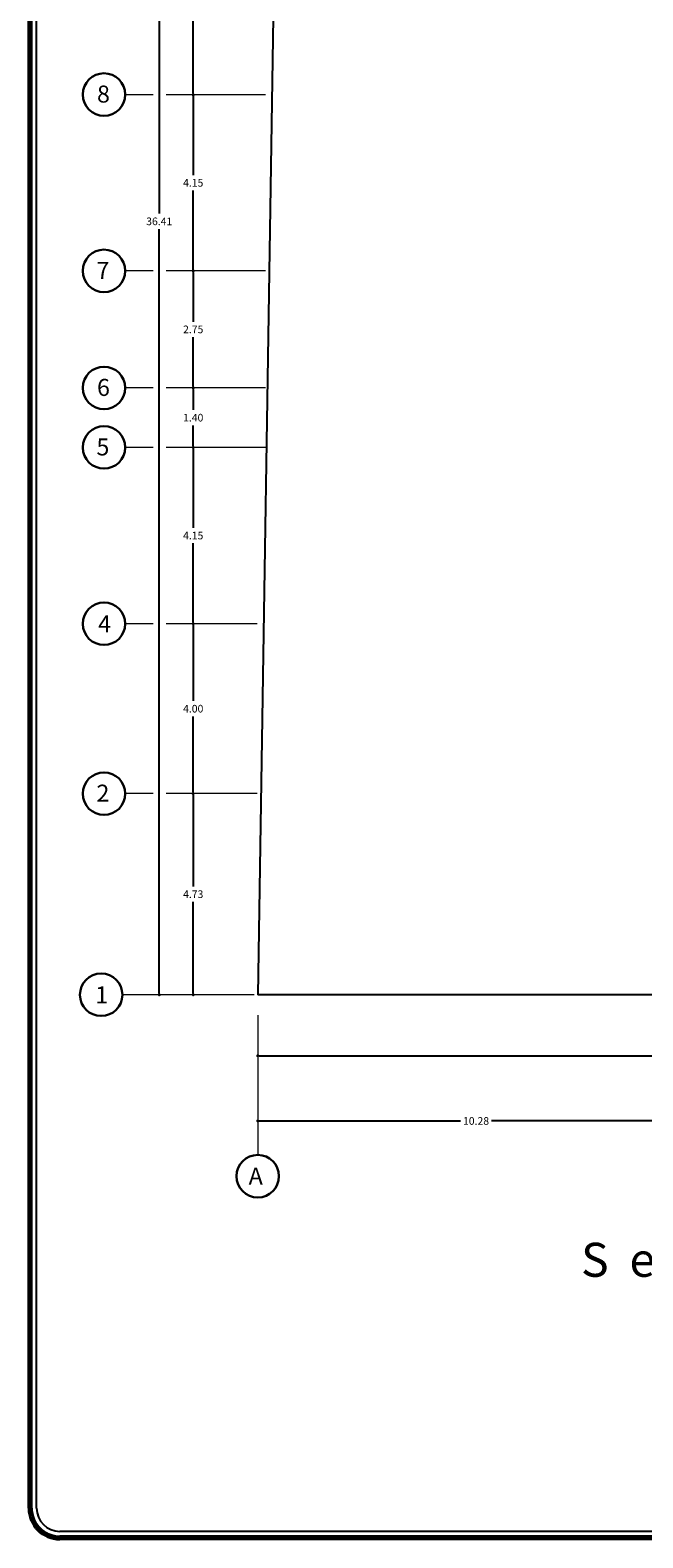
# Model space of a CAD drawing. Units: millimetres. Extents: x 35 to 674, y -63 to -3.
# Drawn here: x 127 to 142, y -62 to -27 of the extents above; entities that cross this region are included whole.
import ezdxf

# ---------------------------------------------------------------- set-up
doc = ezdxf.new("R2010")
doc.units = ezdxf.units.MM
doc.header["$LTSCALE"] = 0.9
doc.header["$MEASUREMENT"] = 0
doc.styles.add('TEMO1', font='times.ttf')
doc.styles.add('temo2', font='vinet.ttf')
doc.dimstyles.new('temo', dxfattribs={"dimtxt": 0.18, "dimasz": 0.07, "dimexe": 0.89, "dimexo": 0.0625, "dimgap": 0.09, "dimtad": 0, "dimtih": 1, "dimtoh": 1, "dimzin": 0, "dimdsep": 46, "dimtxsty": 'TEMO1', "dimblk": 'DOT', "dimcen": 0.09, "dimse1": 1, "dimse2": 1, "dimadec": 0, "dimazin": 0, "dimtfac": 1, "dimtofl": 0, "dimtmove": 0, "dimatfit": 3, "dimfxl": 1, "dimtolj": 1, "dimtzin": 0, "dimarcsym": 0})

# ---------------------------------------------------------------- blocks, each defined once
blk = doc.blocks.new('_DOT')
at = {"color": 0, "linetype": 'ByBlock'}
blk.add_line((-0.5, 0), (-1, 0), dxfattribs=at)
at = {"color": 0, "linetype": 'ByBlock', "const_width": 0.5}
blk.add_lwpolyline([(-0.25, 0, 1), (0.25, 0, 1)], format="xyb", close=True, dxfattribs=at)
blk = doc.blocks.new('*D417')
at = {"color": 0, "linetype": 'Continuous', "lineweight": -2, "ltscale": 0.9, "transparency": 16777216}
for p, q in [((132.916, -50.796), (142.758, -50.796)), ((153.356, -50.796), (143.514, -50.796))]:
    blk.add_line(p, q, dxfattribs=at)
at = {"layer": 'Defpoints', "color": 0, "linetype": 'Continuous', "ltscale": 0.9, "transparency": 16777216}
for p in [(132.846, -49.36), (153.426, -49.36), (153.426, -50.796)]:
    blk.add_point(p, dxfattribs=at)
at = {"color": 0, "linetype": 'Continuous', "lineweight": -2, "ltscale": 0.9, "transparency": 16777216, "xscale": 0.06999999999999998, "yscale": 0.06999999999999998, "zscale": 0.06999999999999998, "rotation": 180}
blk.add_blockref('_DOT', (132.846, -50.796), dxfattribs=at)
at = {"color": 0, "linetype": 'Continuous', "lineweight": -2, "ltscale": 0.9, "transparency": 16777216, "xscale": 0.06999999999999998, "yscale": 0.06999999999999998, "zscale": 0.06999999999999998}
blk.add_blockref('_DOT', (153.426, -50.796), dxfattribs=at)
at = {"color": 0, "linetype": 'Continuous', "ltscale": 0.9, "transparency": 16777216, "insert": (143.136, -50.796), "char_height": 0.18, "attachment_point": 5, "style": 'TEMO1'}
blk.add_mtext('\\A1;20.58', dxfattribs=at)
blk = doc.blocks.new('*D413')
at = {"color": 0, "linetype": 'Continuous', "lineweight": -2, "ltscale": 0.9, "transparency": 16777216}
for p, q in [((132.916, -52.331), (137.618, -52.331)), ((143.052, -52.331), (138.35, -52.331))]:
    blk.add_line(p, q, dxfattribs=at)
at = {"layer": 'Defpoints', "color": 0, "linetype": 'Continuous', "ltscale": 0.9, "transparency": 16777216}
for p in [(132.846, -51.673), (143.122, -51.673), (143.122, -52.331)]:
    blk.add_point(p, dxfattribs=at)
at = {"color": 0, "linetype": 'Continuous', "lineweight": -2, "ltscale": 0.9, "transparency": 16777216, "xscale": 0.06999999999999998, "yscale": 0.06999999999999998, "zscale": 0.06999999999999998, "rotation": 180}
blk.add_blockref('_DOT', (132.846, -52.331), dxfattribs=at)
at = {"color": 0, "linetype": 'Continuous', "lineweight": -2, "ltscale": 0.9, "transparency": 16777216, "xscale": 0.06999999999999998, "yscale": 0.06999999999999998, "zscale": 0.06999999999999998}
blk.add_blockref('_DOT', (143.122, -52.331), dxfattribs=at)
at = {"color": 0, "linetype": 'Continuous', "ltscale": 0.9, "transparency": 16777216, "insert": (137.984, -52.331), "char_height": 0.18, "attachment_point": 5, "style": 'TEMO1'}
blk.add_mtext('\\A1;10.28', dxfattribs=at)
blk = doc.blocks.new('*D399')
at = {"color": 0, "linetype": 'Continuous', "lineweight": -2, "ltscale": 0.9, "transparency": 16777216}
for p, q in [((131.327, -24.022), (131.327, -25.883)), ((131.327, -28.107), (131.327, -26.246))]:
    blk.add_line(p, q, dxfattribs=at)
at = {"layer": 'Defpoints', "color": 0, "linetype": 'Continuous', "ltscale": 0.9, "transparency": 16777216}
for p in [(131.856, -23.952), (131.327, -28.177), (131.856, -28.177)]:
    blk.add_point(p, dxfattribs=at)
at = {"color": 0, "linetype": 'Continuous', "lineweight": -2, "ltscale": 0.9, "transparency": 16777216, "xscale": 0.06999999999999998, "yscale": 0.06999999999999998, "zscale": 0.06999999999999998}
for p, rotation in [((131.327, -23.952), 90), ((131.327, -28.177), 270)]:
    blk.add_blockref('_DOT', p, dxfattribs=dict(at, rotation=rotation))
at = {"color": 0, "linetype": 'Continuous', "ltscale": 0.9, "transparency": 16777216, "insert": (131.327, -26.064), "char_height": 0.18, "attachment_point": 5, "style": 'TEMO1'}
blk.add_mtext('\\A1;4.22', dxfattribs=at)
blk = doc.blocks.new('*D396')
at = {"color": 0, "linetype": 'Continuous', "lineweight": -2, "ltscale": 0.9, "transparency": 16777216}
for p, q in [((131.327, -32.392), (131.327, -33.518)), ((131.327, -35.007), (131.327, -33.881))]:
    blk.add_line(p, q, dxfattribs=at)
at = {"layer": 'Defpoints', "color": 0, "linetype": 'Continuous', "ltscale": 0.9, "transparency": 16777216}
for p in [(130.999, -32.322), (130.999, -35.077), (131.327, -35.077)]:
    blk.add_point(p, dxfattribs=at)
at = {"color": 0, "linetype": 'Continuous', "lineweight": -2, "ltscale": 0.9, "transparency": 16777216, "xscale": 0.06999999999999998, "yscale": 0.06999999999999998, "zscale": 0.06999999999999998}
for p, rotation in [((131.327, -32.322), 90), ((131.327, -35.077), 270)]:
    blk.add_blockref('_DOT', p, dxfattribs=dict(at, rotation=rotation))
at = {"color": 0, "linetype": 'Continuous', "ltscale": 0.9, "transparency": 16777216, "insert": (131.327, -33.699), "char_height": 0.18, "attachment_point": 5, "style": 'TEMO1'}
blk.add_mtext('\\A1;2.75', dxfattribs=at)
blk = doc.blocks.new('*D395')
at = {"color": 0, "linetype": 'Continuous', "lineweight": -2, "ltscale": 0.9, "transparency": 16777216}
for p, q in [((131.327, -36.547), (131.327, -38.37)), ((131.327, -40.557), (131.327, -38.734))]:
    blk.add_line(p, q, dxfattribs=at)
at = {"layer": 'Defpoints', "color": 0, "linetype": 'Continuous', "ltscale": 0.9, "transparency": 16777216}
for p in [(131.957, -36.477), (131.327, -40.627), (131.957, -40.627)]:
    blk.add_point(p, dxfattribs=at)
at = {"color": 0, "linetype": 'Continuous', "lineweight": -2, "ltscale": 0.9, "transparency": 16777216, "xscale": 0.06999999999999998, "yscale": 0.06999999999999998, "zscale": 0.06999999999999998}
for p, rotation in [((131.327, -36.477), 90), ((131.327, -40.627), 270)]:
    blk.add_blockref('_DOT', p, dxfattribs=dict(at, rotation=rotation))
at = {"color": 0, "linetype": 'Continuous', "ltscale": 0.9, "transparency": 16777216, "insert": (131.327, -38.552), "char_height": 0.18, "attachment_point": 5, "style": 'TEMO1'}
blk.add_mtext('\\A1;4.15', dxfattribs=at)
blk = doc.blocks.new('*D394')
at = {"color": 0, "linetype": 'Continuous', "lineweight": -2, "ltscale": 0.9, "transparency": 16777216}
for p, q in [((131.327, -35.147), (131.327, -35.595)), ((131.327, -36.407), (131.327, -35.959))]:
    blk.add_line(p, q, dxfattribs=at)
at = {"layer": 'Defpoints', "color": 0, "linetype": 'Continuous', "ltscale": 0.9, "transparency": 16777216}
for p in [(131.957, -35.077), (131.327, -36.477), (131.957, -36.477)]:
    blk.add_point(p, dxfattribs=at)
at = {"color": 0, "linetype": 'Continuous', "lineweight": -2, "ltscale": 0.9, "transparency": 16777216, "xscale": 0.06999999999999998, "yscale": 0.06999999999999998, "zscale": 0.06999999999999998}
for p, rotation in [((131.327, -35.077), 90), ((131.327, -36.477), 270)]:
    blk.add_blockref('_DOT', p, dxfattribs=dict(at, rotation=rotation))
at = {"color": 0, "linetype": 'Continuous', "ltscale": 0.9, "transparency": 16777216, "insert": (131.327, -35.777), "char_height": 0.18, "attachment_point": 5, "style": 'TEMO1'}
blk.add_mtext('\\A1;1.40', dxfattribs=at)
blk = doc.blocks.new('*D393')
at = {"color": 0, "linetype": 'Continuous', "lineweight": -2, "ltscale": 0.9, "transparency": 16777216}
for p, q in [((131.327, -44.697), (131.327, -46.811)), ((131.327, -49.29), (131.327, -47.175))]:
    blk.add_line(p, q, dxfattribs=at)
at = {"layer": 'Defpoints', "color": 0, "linetype": 'Continuous', "ltscale": 0.9, "transparency": 16777216}
for p in [(131.957, -44.627), (131.327, -49.36), (131.957, -49.36)]:
    blk.add_point(p, dxfattribs=at)
at = {"color": 0, "linetype": 'Continuous', "lineweight": -2, "ltscale": 0.9, "transparency": 16777216, "xscale": 0.06999999999999998, "yscale": 0.06999999999999998, "zscale": 0.06999999999999998}
for p, rotation in [((131.327, -44.627), 90), ((131.327, -49.36), 270)]:
    blk.add_blockref('_DOT', p, dxfattribs=dict(at, rotation=rotation))
at = {"color": 0, "linetype": 'Continuous', "ltscale": 0.9, "transparency": 16777216, "insert": (131.327, -46.993), "char_height": 0.18, "attachment_point": 5, "style": 'TEMO1'}
blk.add_mtext('\\A1;4.73', dxfattribs=at)
blk = doc.blocks.new('*D392')
at = {"color": 0, "linetype": 'Continuous', "lineweight": -2, "ltscale": 0.9, "transparency": 16777216}
for p, q in [((131.327, -40.697), (131.327, -42.445)), ((131.327, -44.557), (131.327, -42.809))]:
    blk.add_line(p, q, dxfattribs=at)
at = {"layer": 'Defpoints', "color": 0, "linetype": 'Continuous', "ltscale": 0.9, "transparency": 16777216}
for p in [(131.327, -40.627), (131.758, -40.627), (131.758, -44.627)]:
    blk.add_point(p, dxfattribs=at)
at = {"color": 0, "linetype": 'Continuous', "lineweight": -2, "ltscale": 0.9, "transparency": 16777216, "xscale": 0.06999999999999998, "yscale": 0.06999999999999998, "zscale": 0.06999999999999998}
for p, rotation in [((131.327, -40.627), 90), ((131.327, -44.627), 270)]:
    blk.add_blockref('_DOT', p, dxfattribs=dict(at, rotation=rotation))
at = {"color": 0, "linetype": 'Continuous', "ltscale": 0.9, "transparency": 16777216, "insert": (131.327, -42.627), "char_height": 0.18, "attachment_point": 5, "style": 'TEMO1'}
blk.add_mtext('\\A1;4.00', dxfattribs=at)
blk = doc.blocks.new('*D391')
at = {"color": 0, "linetype": 'Continuous', "lineweight": -2, "ltscale": 0.9, "transparency": 16777216}
for p, q in [((131.327, -28.247), (131.327, -30.068)), ((131.327, -32.252), (131.327, -30.431))]:
    blk.add_line(p, q, dxfattribs=at)
at = {"layer": 'Defpoints', "color": 0, "linetype": 'Continuous', "ltscale": 0.9, "transparency": 16777216}
for p in [(131.602, -28.177), (131.327, -32.322), (131.602, -32.322)]:
    blk.add_point(p, dxfattribs=at)
at = {"color": 0, "linetype": 'Continuous', "lineweight": -2, "ltscale": 0.9, "transparency": 16777216, "xscale": 0.06999999999999998, "yscale": 0.06999999999999998, "zscale": 0.06999999999999998}
for p, rotation in [((131.327, -28.177), 90), ((131.327, -32.322), 270)]:
    blk.add_blockref('_DOT', p, dxfattribs=dict(at, rotation=rotation))
at = {"color": 0, "linetype": 'Continuous', "ltscale": 0.9, "transparency": 16777216, "insert": (131.327, -30.249), "char_height": 0.18, "attachment_point": 5, "style": 'TEMO1'}
blk.add_mtext('\\A1;4.15', dxfattribs=at)
blk = doc.blocks.new('*D390')
at = {"color": 0, "linetype": 'Continuous', "lineweight": -2, "ltscale": 0.9, "transparency": 16777216}
for p, q in [((130.527, -13.022), (130.527, -30.974)), ((130.527, -49.29), (130.527, -31.337))]:
    blk.add_line(p, q, dxfattribs=at)
at = {"layer": 'Defpoints', "color": 0, "linetype": 'Continuous', "ltscale": 0.9, "transparency": 16777216}
for p in [(130.761, -12.952), (130.527, -49.36), (130.761, -49.36)]:
    blk.add_point(p, dxfattribs=at)
at = {"color": 0, "linetype": 'Continuous', "lineweight": -2, "ltscale": 0.9, "transparency": 16777216, "xscale": 0.06999999999999998, "yscale": 0.06999999999999998, "zscale": 0.06999999999999998}
for p, rotation in [((130.527, -12.952), 90), ((130.527, -49.36), 270)]:
    blk.add_blockref('_DOT', p, dxfattribs=dict(at, rotation=rotation))
at = {"color": 0, "linetype": 'Continuous', "ltscale": 0.9, "transparency": 16777216, "insert": (130.527, -31.156), "char_height": 0.18, "attachment_point": 5, "style": 'TEMO1'}
blk.add_mtext('\\A1;36.41', dxfattribs=at)

msp = doc.modelspace()

# ---------------------------------------------------------------- linework, layer by layer
at = {"lineweight": 70, "ltscale": 0.05}
for p, q in [((127.489, -61.443), (127.489, -4.243)), ((215.389, -62.143), (128.189, -62.143))]:
    msp.add_line(p, q, dxfattribs=at)
at = {"ltscale": 0.05}
for p, q in [((127.639, -61.443), (127.639, -4.243)), ((215.389, -61.993), (128.189, -61.993))]:
    msp.add_line(p, q, dxfattribs=at)
at = {"linetype": 'Continuous', "ltscale": 0.9}
for p in [(133.422, -12.952), (153.426, -49.36)]:
    msp.add_line(p, (132.846, -49.36), dxfattribs=at)
at = {"linetype": 'Continuous', "lineweight": 0, "ltscale": 0.9}
for p, q in [((130.384, -28.177), (129.727, -28.177)), ((133.026, -28.177), (130.687, -28.177)), ((130.384, -32.322), (129.727, -32.322)), ((133.026, -32.322), (130.687, -32.322)), ((130.384, -35.077), (129.727, -35.077)), ((133.026, -35.077), (130.687, -35.077)), ((130.384, -36.477), (129.727, -36.477)), ((133.026, -36.477), (130.687, -36.477)), ((130.384, -40.627), (129.727, -40.627)), ((132.83, -40.627), (130.687, -40.627)), ((130.384, -44.627), (129.727, -44.627)), ((132.83, -44.627), (130.687, -44.627)), ((130.317, -49.36), (129.66, -49.36)), ((132.763, -49.36), (130.317, -49.36)), ((132.846, -49.843), (132.846, -53.131))]:
    msp.add_line(p, q, dxfattribs=at)
at = {"linetype": 'Continuous', "lineweight": 30, "ltscale": 0.9}
for centre in [(129.227, -28.172), (129.227, -32.322), (129.227, -35.077), (129.227, -36.477), (129.227, -40.627), (129.227, -44.627), (129.16, -49.36), (132.846, -53.631)]:
    msp.add_circle(centre, 0.5, dxfattribs=at)
at = {"linetype": 'Continuous', "lineweight": 70, "ltscale": 0.9}
msp.add_arc((128.189, -61.443), 0.7, 180, 270, dxfattribs=at)
at = {"linetype": 'Continuous', "ltscale": 0.9}
msp.add_arc((128.189, -61.443), 0.55, 180, 270, dxfattribs=at)

# ---------------------------------------------------------------- texts
at = {"linetype": 'Continuous', "ltscale": 0.9, "attachment_point": 1, "style": 'temo2'}
for s, insert, char_height, width in [('{\\fArial Black|b0|i0|c0|p34;8}', (129.063, -27.96), 0.4, 0.5845), ('{\\fArial Black|b0|i0|c0|p34;7}', (129.05, -32.11), 0.4, 0.5845), ('{\\fArial Black|b0|i0|c0|p34;6}', (129.063, -34.865), 0.4, 0.5845), ('{\\fArial Black|b0|i0|c0|p34;5}', (129.05, -36.265), 0.4, 0.5845), ('{\\fArial Black|b0|i0|c0|p34;4}', (129.089, -40.429), 0.4, 0.5845), ('{\\fArial Black|b0|i0|c0|p34;2}', (129.05, -44.415), 0.4, 0.5845), ('{\\fArial Black|b0|i0|c0|p34;1}', (129.022, -49.162), 0.4, 0.5845), ('{\\fArial Black|b0|i0|c0|p34;A}', (132.633, -53.428), 0.4, 0.58447), ('{\\fArial Black|b0|i0|c0|p34;S  e  g  u  n  d  o    n  i  v  e  l}', (140.455, -55.198), 0.8, 17.25698)]:
    msp.add_mtext(s, dxfattribs=dict(at, insert=insert, char_height=char_height, width=width))

# ---------------------------------------------------------------- dimensions: what is measured, and where the dimension line sits
at = {"linetype": 'Continuous', "ltscale": 0.9}
for base, p1, p2, picture, middle in [((130.527, -49.36), (130.761, -12.952), (130.761, -49.36), '*D390', (130.527, -31.156)), ((131.326655936, -28.17684593), (131.856488121, -23.95184593), (131.856488121, -28.17684593), '*D399', (131.326655936, -26.06434593)), ((131.326656, -32.321848), (131.60231, -28.176846), (131.60231, -32.321848), '*D391', (131.326656, -30.249347)), ((131.326656, -35.076846), (130.999379, -32.321848), (130.999379, -35.076846), '*D396', (131.326656, -33.699347)), ((131.327, -36.477), (131.957, -35.077), (131.957, -36.477), '*D394', (131.327, -35.777)), ((131.327, -40.627), (131.957, -36.477), (131.957, -40.627), '*D395', (131.327, -38.552)), ((131.327, -40.627), (131.758, -44.627), (131.758, -40.627), '*D392', (131.327, -42.627)), ((131.327, -49.36), (131.957, -44.627), (131.957, -49.36), '*D393', (131.327, -46.993))]:
    dim = msp.add_linear_dim(base=base, p1=p1, p2=p2, angle=90, dimstyle='temo', dxfattribs=at)
    dim.commit()
    dim.dimension.update_dxf_attribs({"geometry": picture, "text_midpoint": middle})
for base, p1, p2, picture, middle in [((153.426, -50.796), (132.846, -49.36), (153.426, -49.36), '*D417', (143.136, -50.796)), ((143.122, -52.331), (132.846, -51.673), (143.122, -51.673), '*D413', (137.984, -52.331))]:
    dim = msp.add_linear_dim(base=base, p1=p1, p2=p2, dimstyle='temo', dxfattribs=at)
    dim.commit()
    dim.dimension.update_dxf_attribs({"geometry": picture, "text_midpoint": middle})

doc.saveas('drawing.dxf')
